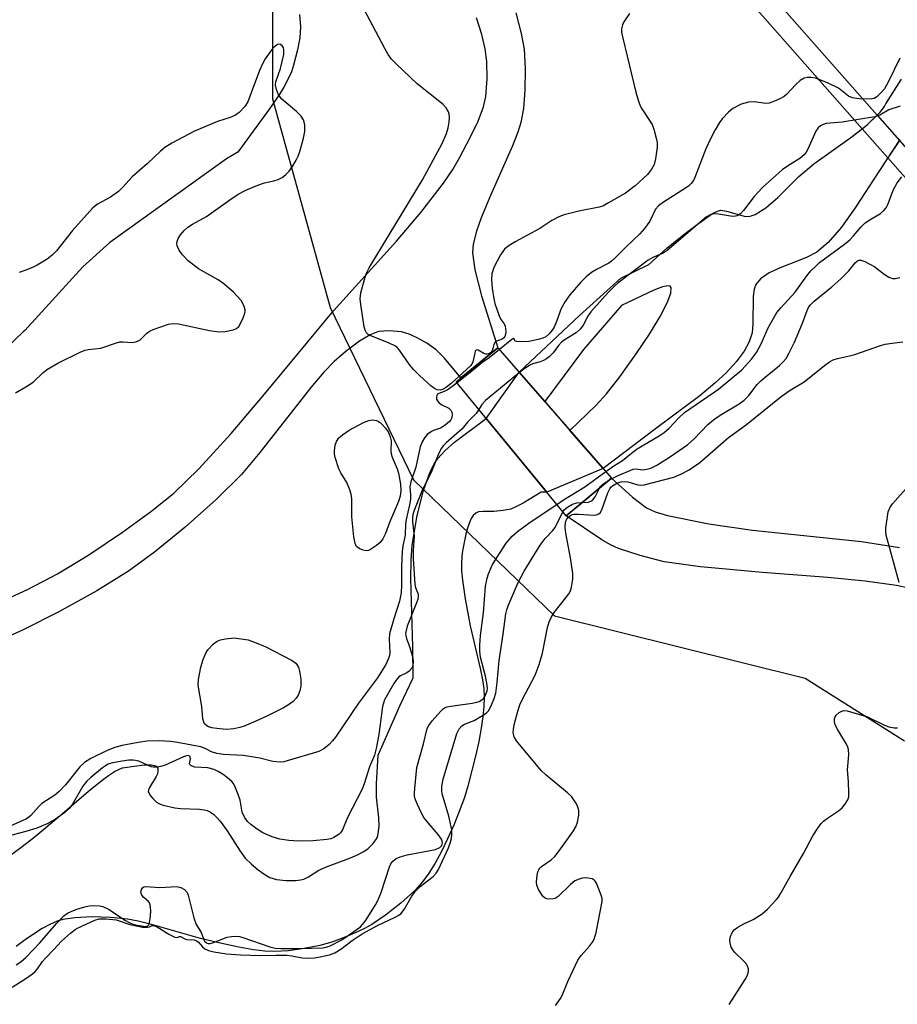
# Model space of a CAD drawing. Units: inches. Extents: x 1249766 to 1255766, y 529454 to 533454.
# Drawn here: x 1252766 to 1252983, y 529634 to 529878 of the extents above; entities that cross this region are included whole.
import ezdxf

# ---------------------------------------------------------------- set-up
doc = ezdxf.new("R2010")
doc.units = ezdxf.units.IN
doc.header["$MEASUREMENT"] = 0
for name, color, linetype in [('BRIDGE-Bridge', 2, 'Continuous'), ('HYDRO-Dam', 251, 'Continuous'), ('HYDRO-Hidden Single Line Stream', 5, 'Continuous'), ('HYDRO-Hidden Water Body', 146, 'Continuous'), ('HYDRO-Single Line Stream', 4, 'Continuous'), ('HYDRO-Stream Poly Centerlines', 142, 'Continuous'), ('HYDRO-Water Body', 4, 'Continuous'), ('NTRL-Trees', 3, 'Continuous'), ('TRANS-Street Sidewalk', 7, 'Continuous'), ('Undefined', 1, 'Continuous')]:
    doc.layers.add(name, color=color, linetype=linetype)

msp = doc.modelspace()

# ---------------------------------------------------------------- linework, layer by layer
at = {"layer": 'BRIDGE-Bridge'}
msp.add_lwpolyline([(1252912.33, 529764.18), (1252901.13, 529754.81), (1252873.79, 529788.03), (1252884.13, 529796.51)], close=True, dxfattribs=at)
at = {"layer": 'HYDRO-Dam'}
msp.add_lwpolyline([(1252980.82, 529843.6), (1252974.47, 529850.79), (1252903.47, 529931.28), (1252907.29, 529934.5), (1252978.17, 529854.17), (1252983.7, 529847.89), (1253026.3, 529799.6), (1253022.56, 529796.29)], close=True, dxfattribs=at)
at = {"layer": 'HYDRO-Hidden Single Line Stream'}
for p, q in [((1252881.29, 529778.92), (1252889.41, 529790.46)), ((1252889.41, 529790.46), (1252910.26, 529766.55)), ((1252896.3, 529760.68), (1252881.29, 529778.92)), ((1252910.26, 529766.55), (1252896.3, 529760.68))]:
    msp.add_line(p, q, dxfattribs=at)
at = {"layer": 'HYDRO-Hidden Water Body'}
msp.add_lwpolyline([(1252895.8, 529783.13), (1252902.02, 529776), (1252910.26, 529766.55), (1252896.3, 529760.68), (1252881.29, 529778.92), (1252889.41, 529790.46)], close=True, dxfattribs=at)
at = {"layer": 'HYDRO-Single Line Stream'}
msp.add_lwpolyline([(1252834.99, 529879.12), (1252835.22, 529876.04), (1252835.1, 529873.32), (1252834.52, 529870.32), (1252833.54, 529866.57), (1252832.98, 529864.91), (1252832.14, 529863), (1252831.13, 529861.08), (1252829.95, 529859.15), (1252827.59, 529855.71), (1252819.73, 529844.99), (1252816.91, 529843.3), (1252787.97, 529822.55), (1252781.29, 529816.51), (1252766.89, 529800.76), (1252766.54, 529800.43), (1252759.89, 529794.18)], dxfattribs=at)
at = {"layer": 'HYDRO-Stream Poly Centerlines'}
for points in [[(1252889.41, 529790.46), (1252904.42, 529804.45), (1252914.63, 529813.73), (1252921.56, 529817.1), (1252926.07, 529821.14), (1252930.28, 529824.59), (1252933.87, 529827.28), (1252937.35, 529829.74), (1252938.62, 529830.36), (1252939.47, 529830.56), (1252940.86, 529830.36), (1252945.58, 529829.01), (1252946.73, 529829.12), (1252947.95, 529829.55), (1252950.56, 529831.16), (1252953.54, 529833.74), (1252958.75, 529838.98), (1252962.48, 529842.09), (1252971.66, 529848.6), (1252974.47, 529850.79), (1252975.67, 529851.73), (1252978.17, 529854.17), (1252978.94, 529854.92), (1252979.97, 529856.27), (1252980.37, 529856.96), (1252984.19, 529863.03)], [(1252983.7, 529847.89), (1252980.82, 529843.6), (1252978.73, 529840.46), (1252972.74, 529831.19), (1252969.36, 529826.41), (1252966.06, 529822.58), (1252963.22, 529820.19), (1252960.65, 529818.87), (1252954.11, 529816.31), (1252951.38, 529815.05), (1252949.23, 529813.61), (1252948.08, 529812.17), (1252947.72, 529811), (1252947.49, 529809.22), (1252947.4, 529802.38), (1252947.21, 529800.18), (1252946.49, 529797.93), (1252945.23, 529795.63), (1252943.23, 529792.97), (1252940.77, 529790.31), (1252937.97, 529787.69), (1252934.19, 529784.54), (1252923.25, 529776.42), (1252910.26, 529766.55)], [(1252902.02, 529776.01), (1252908.52, 529782.28), (1252911.08, 529785.03), (1252914.39, 529789.32), (1252918.43, 529794.97), (1252921.72, 529799.9), (1252924.36, 529804.22), (1252926.16, 529807.63), (1252927.06, 529810.01), (1252927.14, 529811.38), (1252926.88, 529811.74), (1252926.4, 529811.87), (1252924.96, 529811.56), (1252922.82, 529810.73), (1252914.82, 529806.95), (1252905.37, 529796.06), (1252895.8, 529783.13)], [(1252763.68, 529670.96), (1252766.28, 529672.86), (1252769.16, 529675.1), (1252776.2, 529680.95), (1252782.67, 529686.57), (1252786.07, 529689.32), (1252787.68, 529690.48), (1252789.16, 529691.43), (1252790.22, 529691.99), (1252791.16, 529692.34), (1252794.02, 529692.81), (1252796.56, 529693.11), (1252798.34, 529693.14), (1252799.35, 529692.89), (1252799.67, 529692.64), (1252799.84, 529692.3), (1252799.89, 529691.52), (1252799.77, 529690.89), (1252799.47, 529690.22), (1252797.79, 529687.53), (1252797.56, 529686.94), (1252797.51, 529686.43), (1252797.61, 529686.13), (1252798.03, 529685.44), (1252798.64, 529684.73), (1252799.56, 529683.87), (1252800.3, 529683.44), (1252801.22, 529683.1), (1252804.08, 529682.46), (1252805.5, 529682.31), (1252810.19, 529682.13), (1252811.36, 529681.98), (1252812.1, 529681.79), (1252812.93, 529681.4), (1252813.74, 529680.81), (1252814.53, 529680.06), (1252815.31, 529679.17), (1252817.06, 529676.74), (1252820.29, 529671.67), (1252821.55, 529670.01), (1252823.11, 529668.47), (1252824.74, 529667.09), (1252826.41, 529665.89), (1252827.64, 529665.2), (1252829.29, 529664.7), (1252831.68, 529664.41), (1252834.08, 529664.44), (1252835.28, 529664.6), (1252836.03, 529664.8), (1252837.22, 529665.38), (1252839.81, 529666.96), (1252842.11, 529668), (1252847.25, 529669.92), (1252849.22, 529670.73), (1252850.91, 529671.59), (1252852.02, 529672.37), (1252853.17, 529673.54), (1252853.94, 529674.52), (1252854.29, 529675.2), (1252854.52, 529676.01), (1252854.71, 529677.88), (1252854.63, 529679.93), (1252854.08, 529685.1), (1252854.12, 529688.36), (1252854.49, 529695.51), (1252859.95, 529707.86), (1252863.16, 529714.64), (1252863.13, 529722.34), (1252862.58, 529739.22), (1252862.65, 529743.85), (1252862.95, 529747.59), (1252864.2, 529754.93), (1252865.71, 529761.09), (1252867.37, 529765.72), (1252868.28, 529767.53), (1252869.26, 529769.02), (1252870.98, 529770.91), (1252873.45, 529773.11), (1252881.29, 529778.92)], [(1252896.3, 529760.68), (1252894.9, 529760.73), (1252890.42, 529757.93), (1252888.66, 529757.03), (1252887.34, 529756.52), (1252885.47, 529756.13), (1252883.14, 529755.87), (1252880.5, 529755.91), (1252879.34, 529755.79), (1252878.67, 529755.47), (1252878.08, 529754.91), (1252877.57, 529754.14), (1252877.12, 529753.21), (1252876.61, 529751.81), (1252876.2, 529750.29), (1252875.4, 529746.12), (1252875.22, 529744.78), (1252875.14, 529743.03), (1252875.19, 529741.16), (1252875.37, 529738.88), (1252876.02, 529734.25), (1252877.32, 529727.59), (1252879.89, 529716.68), (1252880.37, 529714.19), (1252880.67, 529712), (1252880.77, 529709.9), (1252880.68, 529707.58), (1252880.45, 529705.1), (1252880.03, 529702.17), (1252879.43, 529698.85), (1252878.73, 529695.58), (1252876.75, 529687.84), (1252875.87, 529685.01), (1252874.61, 529681.52), (1252873.24, 529678.16), (1252871.72, 529674.77), (1252870.1, 529671.49), (1252868.59, 529668.74), (1252867.09, 529666.29), (1252865.77, 529664.45), (1252864.66, 529663.14), (1252863.31, 529661.73), (1252860.1, 529658.81), (1252856.33, 529655.81), (1252852.95, 529653.5), (1252851.14, 529652.52), (1252848.62, 529651.36), (1252845.65, 529650.14), (1252843.03, 529649.18), (1252840.02, 529648.35), (1252836.15, 529647.58), (1252832.24, 529647.04), (1252828.88, 529646.81), (1252826.43, 529646.92), (1252823.59, 529647.28), (1252819.96, 529647.92), (1252814.96, 529648.96), (1252810.49, 529650.09), (1252798.27, 529653.53), (1252794.99, 529654.33), (1252792.36, 529654.83), (1252788.12, 529655.27), (1252783.49, 529655.41), (1252779.32, 529655.22), (1252776.37, 529654.78), (1252774.94, 529654.35), (1252773.13, 529653.57), (1252771.23, 529652.55), (1252769.28, 529651.34), (1252767, 529649.76), (1252764.77, 529648.09)]]:
    msp.add_lwpolyline(points, dxfattribs=at)
at = {"layer": 'HYDRO-Water Body'}
for points in [[(1252983.84, 529848.1, 0), (1252978.73, 529840.46, 0), (1252972.74, 529831.19, 0), (1252969.36, 529826.41, 0), (1252966.06, 529822.58, 0), (1252963.22, 529820.19, 0), (1252960.65, 529818.87, 0), (1252954.11, 529816.31, 0), (1252951.38, 529815.05, 0), (1252949.23, 529813.61, 0), (1252948.08, 529812.17, 0), (1252947.72, 529811, 0), (1252947.49, 529809.22, 0), (1252947.4, 529802.38, 0), (1252947.21, 529800.18, 0), (1252946.49, 529797.93, 0), (1252945.23, 529795.63, 0), (1252943.23, 529792.97, 0), (1252940.77, 529790.31, 0), (1252937.97, 529787.69, 0), (1252934.19, 529784.54, 0), (1252923.25, 529776.42, 0), (1252910.26, 529766.55, 0), (1252902.02, 529776, 0), (1252908.52, 529782.28, 0), (1252911.08, 529785.03, 0), (1252914.39, 529789.32, 0), (1252918.43, 529794.97, 0), (1252921.72, 529799.9, 0), (1252924.36, 529804.22, 0), (1252926.16, 529807.63, 0), (1252927.06, 529810.01, 0), (1252927.14, 529811.38, 0), (1252926.88, 529811.74, 0), (1252926.4, 529811.87, 0), (1252924.96, 529811.56, 0), (1252922.82, 529810.73, 0), (1252914.82, 529806.95, 0), (1252905.37, 529796.06, 0), (1252895.8, 529783.13, 0), (1252889.41, 529790.46, 0), (1252904.42, 529804.45, 0), (1252914.63, 529813.73, 0), (1252921.56, 529817.1, 0), (1252926.07, 529821.14, 0), (1252930.28, 529824.59, 0), (1252933.87, 529827.28, 0), (1252937.35, 529829.74, 0), (1252938.62, 529830.36, 0), (1252939.47, 529830.56, 0), (1252940.86, 529830.36, 0), (1252945.58, 529829.01, 0), (1252946.73, 529829.12, 0), (1252947.95, 529829.55, 0), (1252950.56, 529831.16, 0), (1252953.54, 529833.74, 0), (1252958.75, 529838.98, 0), (1252962.48, 529842.09, 0), (1252971.66, 529848.6, 0), (1252975.67, 529851.73, 0), (1252978.94, 529854.92, 0), (1252979.97, 529856.27, 0), (1252980.37, 529856.96, 0), (1252984.19, 529863.03, 0)], [(1252763.68, 529670.96, 0), (1252766.28, 529672.86, 0), (1252769.16, 529675.1, 0), (1252776.2, 529680.95, 0), (1252782.67, 529686.57, 0), (1252786.07, 529689.32, 0), (1252787.68, 529690.48, 0), (1252789.16, 529691.43, 0), (1252790.22, 529691.99, 0), (1252791.16, 529692.34, 0), (1252794.02, 529692.81, 0), (1252796.56, 529693.11, 0), (1252798.34, 529693.14, 0), (1252799.35, 529692.89, 0), (1252799.67, 529692.64, 0), (1252799.84, 529692.3, 0), (1252799.89, 529691.52, 0), (1252799.77, 529690.89, 0), (1252799.47, 529690.22, 0), (1252797.79, 529687.53, 0), (1252797.56, 529686.94, 0), (1252797.51, 529686.43, 0), (1252797.61, 529686.13, 0), (1252798.03, 529685.44, 0), (1252798.64, 529684.73, 0), (1252799.56, 529683.87, 0), (1252800.3, 529683.44, 0), (1252801.22, 529683.1, 0), (1252804.08, 529682.46, 0), (1252805.5, 529682.31, 0), (1252810.19, 529682.13, 0), (1252811.36, 529681.98, 0), (1252812.1, 529681.79, 0), (1252812.93, 529681.4, 0), (1252813.74, 529680.81, 0), (1252814.53, 529680.06, 0), (1252815.31, 529679.17, 0), (1252817.06, 529676.74, 0), (1252820.29, 529671.67, 0), (1252821.55, 529670.01, 0), (1252823.11, 529668.47, 0), (1252824.74, 529667.09, 0), (1252826.41, 529665.89, 0), (1252827.64, 529665.2, 0), (1252829.29, 529664.7, 0), (1252831.68, 529664.41, 0), (1252834.08, 529664.44, 0), (1252835.28, 529664.6, 0), (1252836.03, 529664.8, 0), (1252837.22, 529665.38, 0), (1252839.81, 529666.96, 0), (1252842.11, 529668, 0), (1252847.25, 529669.92, 0), (1252849.22, 529670.73, 0), (1252850.91, 529671.59, 0), (1252852.02, 529672.37, 0), (1252853.17, 529673.54, 0), (1252853.94, 529674.52, 0), (1252854.29, 529675.2, 0), (1252854.52, 529676.01, 0), (1252854.71, 529677.88, 0), (1252854.63, 529679.93, 0), (1252854.08, 529685.1, 0), (1252854.12, 529688.36, 0), (1252854.49, 529695.51, 0), (1252859.95, 529707.86, 0), (1252863.16, 529714.64, 0), (1252863.13, 529722.34, 0), (1252862.58, 529739.22, 0), (1252862.65, 529743.85, 0), (1252862.95, 529747.59, 0), (1252864.2, 529754.93, 0), (1252865.71, 529761.09, 0), (1252867.37, 529765.72, 0), (1252868.28, 529767.53, 0), (1252869.26, 529769.02, 0), (1252870.98, 529770.91, 0), (1252873.45, 529773.11, 0), (1252881.29, 529778.92, 0), (1252896.3, 529760.68, 0), (1252894.9, 529760.73, 0), (1252890.42, 529757.93, 0), (1252888.66, 529757.03, 0), (1252887.34, 529756.52, 0), (1252885.47, 529756.13, 0), (1252883.14, 529755.87, 0), (1252880.5, 529755.91, 0), (1252879.34, 529755.79, 0), (1252878.67, 529755.47, 0), (1252878.08, 529754.91, 0), (1252877.57, 529754.14, 0), (1252877.12, 529753.21, 0), (1252876.61, 529751.81, 0), (1252876.2, 529750.29, 0), (1252875.4, 529746.12, 0), (1252875.22, 529744.78, 0), (1252875.14, 529743.03, 0), (1252875.19, 529741.16, 0), (1252875.37, 529738.88, 0), (1252876.02, 529734.25, 0), (1252877.32, 529727.59, 0), (1252879.89, 529716.68, 0), (1252880.37, 529714.19, 0), (1252880.67, 529712, 0), (1252880.77, 529709.9, 0), (1252880.68, 529707.58, 0), (1252880.45, 529705.1, 0), (1252880.03, 529702.17, 0), (1252879.43, 529698.85, 0), (1252878.73, 529695.58, 0), (1252876.75, 529687.84, 0), (1252875.87, 529685.01, 0), (1252874.61, 529681.52, 0), (1252873.24, 529678.16, 0), (1252871.72, 529674.77, 0), (1252870.1, 529671.49, 0), (1252868.59, 529668.74, 0), (1252867.09, 529666.29, 0), (1252865.77, 529664.45, 0), (1252864.66, 529663.14, 0), (1252863.31, 529661.73, 0), (1252860.1, 529658.81, 0), (1252856.33, 529655.81, 0), (1252852.95, 529653.5, 0), (1252851.14, 529652.52, 0), (1252848.62, 529651.36, 0), (1252845.65, 529650.14, 0), (1252843.03, 529649.18, 0), (1252840.02, 529648.35, 0), (1252836.15, 529647.58, 0), (1252832.24, 529647.04, 0), (1252828.88, 529646.81, 0), (1252826.43, 529646.92, 0), (1252823.59, 529647.28, 0), (1252819.96, 529647.92, 0), (1252814.96, 529648.96, 0), (1252810.49, 529650.09, 0), (1252798.27, 529653.53, 0), (1252794.99, 529654.33, 0), (1252792.36, 529654.83, 0), (1252788.12, 529655.27, 0), (1252783.49, 529655.41, 0), (1252779.32, 529655.22, 0), (1252776.37, 529654.78, 0), (1252774.94, 529654.35, 0), (1252773.13, 529653.57, 0), (1252771.23, 529652.55, 0), (1252769.28, 529651.34, 0), (1252767, 529649.76, 0), (1252764.77, 529648.09, 0)]]:
    msp.add_polyline3d(points, dxfattribs=at)
at = {"layer": 'NTRL-Trees'}
msp.add_lwpolyline([(1252463.35, 529952.04), (1252525.25, 529964.88), (1252565.39, 529973.2), (1252622, 529984.94), (1252629.11, 529986.15), (1252651.73, 529989.99), (1252665.64, 529992.36), (1252667.31, 529992.64), (1252777.61, 530011.41), (1252789.51, 529995.38), (1252806.33, 529968.2), (1252824.45, 529931.97), (1252828.33, 529894.44), (1252828.33, 529858.2), (1252842.57, 529806.44), (1252863.27, 529763.73), (1252898.22, 529730.08), (1252960.33, 529714.56), (1252984.92, 529699.03)], dxfattribs=at)
at = {"layer": 'TRANS-Street Sidewalk'}
for points in [[(1252888.61, 529879.5, 0), (1252889.98, 529874.4, 0), (1252890.65, 529870.48, 0), (1252890.91, 529865.63, 0), (1252890.85, 529860.33, 0), (1252890.5, 529855.83, 0), (1252889.87, 529852.33, 0), (1252889.12, 529849.89, 0), (1252887.81, 529846.51, 0), (1252882.36, 529834.23, 0), (1252880.06, 529828.66, 0), (1252878.87, 529825.35, 0), (1252878.05, 529822.2, 0), (1252877.84, 529819.99, 0), (1252878.43, 529815.78, 0), (1252880.09, 529809.35, 0), (1252884.13, 529796.51, 0), (1252874.97, 529789, 0), (1252870.94, 529793.93, 0), (1252868.84, 529795.99, 0), (1252866.52, 529797.59, 0), (1252864.2, 529798.94, 0), (1252862.16, 529799.89, 0), (1252860.31, 529800.46, 0), (1252857.23, 529800.71, 0), (1252854.59, 529800.51, 0), (1252852.52, 529799.72, 0), (1252849.86, 529798.13, 0), (1252846.55, 529795.66, 0), (1252843.6, 529793.06, 0), (1252841.05, 529790.42, 0), (1252837.82, 529786.67, 0), (1252825.19, 529770.52, 0), (1252820.58, 529765.11, 0), (1252814.3, 529758.89, 0), (1252806.65, 529752.02, 0), (1252799.09, 529745.81, 0), (1252792.6, 529741.09, 0), (1252784.72, 529736.26, 0), (1252775.35, 529731.03, 0), (1252766.54, 529726.54, 0), (1252759.35, 529723.34, 0)], [(1252758.03, 529732.21, 0), (1252767.58, 529736.53, 0), (1252775.04, 529740.45, 0), (1252782.76, 529745.19, 0), (1252791.11, 529750.78, 0), (1252798.41, 529756.07, 0), (1252803.82, 529760.45, 0), (1252810.08, 529766.51, 0), (1252818.08, 529775.26, 0), (1252826.34, 529784.95, 0), (1252843.44, 529805.65, 0), (1252859.01, 529822.93, 0), (1252865.09, 529830, 0), (1252870.71, 529837.29, 0), (1252872.97, 529840.65, 0), (1252874.69, 529843.58, 0), (1252877.42, 529848.75, 0), (1252879.26, 529852.67, 0), (1252880.58, 529856.18, 0), (1252881.2, 529858.78, 0), (1252881.53, 529863.18, 0), (1252881.47, 529867.46, 0), (1252881.01, 529870.59, 0), (1252880.17, 529874.11, 0), (1252878.9, 529878.23, 0)], [(1252989.06, 529736.23, 0), (1252982.95, 529737.56, 0), (1252975.18, 529738.65, 0), (1252965.93, 529739.56, 0), (1252949.73, 529740.78, 0), (1252934.37, 529742.16, 0), (1252925.36, 529743.45, 0), (1252919.4, 529744.96, 0), (1252914.06, 529746.69, 0), (1252912.08, 529747.62, 0), (1252909.97, 529748.85, 0), (1252901.13, 529754.8, 0), (1252912.33, 529764.18, 0), (1252917.52, 529759.42, 0), (1252921, 529756.85, 0), (1252923.18, 529755.86, 0), (1252926.21, 529754.94, 0), (1252936.42, 529752.88, 0), (1252947.25, 529751.3, 0), (1252974.31, 529748.45, 0), (1252983.75, 529747, 0)]]:
    msp.add_polyline3d(points, dxfattribs=at)
at = {"layer": 'Undefined'}
for points, elevation in [([(1252916.82, 529879.31), (1252915.41, 529877.28), (1252915.02, 529876.57), (1252914.79, 529875.53), (1252914.83, 529874.69), (1252915.13, 529873.24), (1252918.39, 529859.85), (1252919.02, 529857.59), (1252919.44, 529856.47), (1252919.82, 529855.75), (1252922.39, 529851.79), (1252922.8, 529850.71), (1252923.43, 529848.46), (1252923.66, 529847.33), (1252923.67, 529846.19), (1252923.27, 529843.33), (1252922.92, 529841.95), (1252922.27, 529840.75), (1252921.28, 529839.44), (1252918.19, 529836.62), (1252915.8, 529834.85), (1252911.63, 529832.39), (1252910.33, 529831.71), (1252909.26, 529831.33), (1252904.26, 529830.33), (1252900.63, 529829.42), (1252899.27, 529828.97), (1252897.52, 529828.01), (1252894.61, 529826.03), (1252888.47, 529822.78), (1252886.71, 529821.68), (1252885.81, 529820.95), (1252884.82, 529819.53), (1252883.18, 529816.41), (1252882.7, 529814.8), (1252882.59, 529813.44), (1252882.79, 529811.24), (1252883.15, 529808.61), (1252883.41, 529807.47), (1252884.6, 529804.18), (1252885.01, 529803.43), (1252885.73, 529802.44), (1252886, 529801.82), (1252886.13, 529800.48), (1252886.06, 529799.75), (1252885.92, 529799.32), (1252885.64, 529798.94), (1252885.26, 529798.65), (1252883.87, 529798.13), (1252883.46, 529797.87), (1252883.16, 529797.31), (1252882.95, 529796.3), (1252882.72, 529795.69), (1252882.35, 529795.25), (1252881.89, 529794.95), (1252881.55, 529794.86), (1252881.21, 529794.89), (1252880.72, 529795.09), (1252879.31, 529795.88), (1252879.11, 529795.94), (1252878.81, 529795.91), (1252878.58, 529795.62), (1252878.42, 529795.18), (1252877.96, 529792.97), (1252877.75, 529792.46), (1252877.42, 529792), (1252872.62, 529787.66), (1252871.41, 529786.7), (1252870.67, 529786.23), (1252869.83, 529785.97), (1252869.16, 529786.03), (1252868.47, 529786.35), (1252867.59, 529787.05), (1252864.75, 529789.64), (1252863.27, 529791.11), (1252862.21, 529792.44), (1252859.76, 529795.89), (1252859.22, 529796.52), (1252858.8, 529796.86), (1252857.06, 529797.71), (1252852.71, 529799.42), (1252851.99, 529799.81), (1252851.6, 529800.16), (1252851.26, 529800.86), (1252851.06, 529801.68), (1252850.17, 529807.18), (1252850.04, 529808.62), (1252850.24, 529810.11), (1252851.11, 529813.43), (1252851.56, 529814.78), (1252852.27, 529816.28), (1252865.52, 529838.14), (1252870.35, 529847.15), (1252871.43, 529849.62), (1252871.88, 529851.03), (1252872.09, 529852.45), (1252872.17, 529853.59), (1252872.1, 529854.42), (1252871.92, 529854.95), (1252871.38, 529855.93), (1252870.62, 529856.8), (1252864.14, 529861.93), (1252859.01, 529866.78), (1252857.8, 529868.06), (1252857.01, 529869.2), (1252856.16, 529870.66), (1252850.3, 529881.78)], 366), ([(1252767.12, 529786.81), (1252768.94, 529787.94), (1252771.49, 529790.37), (1252772.57, 529791.2), (1252775.12, 529792.65), (1252780.83, 529795.48), (1252781.84, 529795.87), (1252782.62, 529796.07), (1252785.78, 529796.38), (1252789.61, 529797.73), (1252790.43, 529797.94), (1252791.25, 529797.98), (1252793.42, 529797.8), (1252794.45, 529797.96), (1252795.38, 529798.4), (1252797.16, 529800.11), (1252798.01, 529800.72), (1252798.74, 529801.04), (1252802.51, 529802.32), (1252803.61, 529802.51), (1252805.03, 529802.43), (1252812.65, 529800.78), (1252815.1, 529800.42), (1252816.55, 529800.52), (1252818.56, 529800.92), (1252819.34, 529801.23), (1252819.92, 529801.76), (1252820.85, 529803.52), (1252821.29, 529804.6), (1252821.5, 529805.4), (1252821.5, 529805.93), (1252821.29, 529806.72), (1252820.95, 529807.49), (1252820.51, 529808.21), (1252818.6, 529810.3), (1252816.27, 529812.36), (1252814.8, 529813.3), (1252809.93, 529816.08), (1252807.4, 529818.05), (1252806.02, 529819.53), (1252805.17, 529820.7), (1252804.69, 529821.73), (1252804.62, 529822.26), (1252804.67, 529822.79), (1252804.92, 529823.57), (1252805.49, 529824.48), (1252806.44, 529825.59), (1252807.3, 529826.37), (1252808.48, 529827.13), (1252811.93, 529829.04), (1252818.32, 529833.6), (1252819.94, 529834.64), (1252821.67, 529835.58), (1252824.67, 529836.81), (1252826.33, 529837.36), (1252828.64, 529837.83), (1252829.67, 529838.21), (1252830.66, 529838.73), (1252831.59, 529839.44), (1252832.43, 529840.27), (1252833.26, 529841.45), (1252834.13, 529842.96), (1252834.63, 529843.97), (1252835.07, 529845.17), (1252836.02, 529848.48), (1252836.32, 529850.13), (1252836.34, 529851.74), (1252835.98, 529852.96), (1252835.44, 529853.86), (1252834.23, 529855.05), (1252830.59, 529858.15), (1252829.8, 529859.22), (1252829.3, 529860.52), (1252829.06, 529861.59), (1252829.09, 529862.38), (1252830.26, 529865.72), (1252831.11, 529869.2), (1252831.13, 529870.33), (1252831, 529870.84), (1252830.78, 529871.25), (1252830.3, 529871.64), (1252829.93, 529871.73), (1252829.52, 529871.62), (1252829.11, 529871.35), (1252828.51, 529870.81), (1252827.96, 529870.17), (1252826.5, 529868.09), (1252825.79, 529866.88), (1252825.08, 529865.25), (1252823.02, 529859.64), (1252822.16, 529857.48), (1252821.41, 529856.27), (1252820.08, 529854.81), (1252819.13, 529854.16), (1252817.81, 529853.53), (1252814.7, 529852.56), (1252808.94, 529850.17), (1252803.31, 529847.2), (1252801.63, 529846.13), (1252800.51, 529845.21), (1252797.3, 529842.15), (1252793.52, 529838.87), (1252791.17, 529836.28), (1252790.1, 529835.26), (1252788.14, 529833.84), (1252784.9, 529832.05), (1252783.8, 529831.17), (1252778.75, 529825.58), (1252774.79, 529820.55), (1252773.71, 529819.41), (1252772.42, 529818.44), (1252769.98, 529816.97), (1252768.97, 529816.46), (1252767.12, 529815.76)], 364), ([(1252983.78, 529868.25), (1252981.01, 529862.48), (1252979.98, 529860.67), (1252979.08, 529859.64), (1252978.09, 529858.68), (1252977.41, 529858.28), (1252976.31, 529858.11), (1252973.67, 529858.18), (1252972.06, 529858.44), (1252971.08, 529858.89), (1252968.61, 529860.81), (1252966.04, 529862.07), (1252964.2, 529862.85), (1252962.88, 529863.29), (1252961.84, 529863.48), (1252960.82, 529863.51), (1252960.05, 529863.32), (1252959.09, 529862.7), (1252958, 529861.71), (1252955.76, 529859.33), (1252955.1, 529858.77), (1252954.1, 529858.19), (1252952.77, 529857.59), (1252951.41, 529857.11), (1252950.59, 529857), (1252947.66, 529857.42), (1252946.33, 529857.34), (1252944.48, 529856.84), (1252942.44, 529855.79), (1252941.34, 529854.9), (1252939.77, 529853.27), (1252939.09, 529852.32), (1252938.05, 529850.52), (1252936.95, 529848.43), (1252935.71, 529845.8), (1252933.02, 529838.66), (1252932.62, 529837.91), (1252932.12, 529837.22), (1252931.54, 529836.64), (1252930.7, 529836.01), (1252925.2, 529832.57), (1252924, 529831.71), (1252923.27, 529830.85), (1252921.81, 529827.83), (1252920.49, 529826.01), (1252919.36, 529824.77), (1252915.85, 529821.4), (1252913.17, 529818.69), (1252912.36, 529817.96), (1252911.64, 529817.44), (1252908.62, 529815.88), (1252907.41, 529815.11), (1252906.06, 529814.06), (1252904.7, 529812.74), (1252902.04, 529809.6), (1252900.81, 529807.96), (1252899.89, 529806.19), (1252898.68, 529802.99), (1252898.09, 529801.63), (1252897.65, 529800.86), (1252896.9, 529799.94), (1252896.03, 529799.21), (1252895.29, 529798.84), (1252894.17, 529798.51), (1252891.86, 529798.06), (1252890.01, 529797.93), (1252888.79, 529798), (1252888.34, 529798.18), (1252888.21, 529798.69), (1252888, 529798.75), (1252887.61, 529798.53), (1252884.56, 529796.02)], 364), ([(1252983.89, 529856.38), (1252981.11, 529855.5), (1252978.84, 529854.15), (1252977.59, 529853.7), (1252969.52, 529852.38), (1252965.53, 529852.07), (1252964.77, 529851.87), (1252964.11, 529851.54), (1252963.55, 529851.03), (1252962.96, 529850.16), (1252961.02, 529845.72), (1252960.6, 529844.98), (1252960.09, 529844.31), (1252959, 529843.38), (1252955.98, 529841.51), (1252954.65, 529840.56), (1252949.88, 529836.32), (1252947.66, 529834), (1252945.02, 529830.49), (1252944.27, 529829.65), (1252943.45, 529829.16), (1252942.68, 529829.05), (1252941.82, 529829.12), (1252938.89, 529829.59), (1252937.73, 529829.66), (1252936.76, 529829.44), (1252935.92, 529828.94), (1252926.13, 529820.59), (1252925.17, 529819.97), (1252922.62, 529818.87), (1252921.42, 529818.19), (1252913.96, 529812.58), (1252913.14, 529811.88), (1252911.54, 529810.22), (1252907.23, 529805.41), (1252906.46, 529804.28), (1252905.32, 529802.1), (1252904.63, 529801.18), (1252903.54, 529800.21), (1252900.85, 529798.55), (1252899.93, 529797.85), (1252899.19, 529797.04), (1252897.86, 529795.23), (1252896.86, 529794.26), (1252896.19, 529793.76), (1252895.44, 529793.35), (1252894.63, 529793.04), (1252893.09, 529792.61), (1252892.41, 529792.31), (1252890.97, 529791.41), (1252889.52, 529790.33)], 362), ([(1252910.93, 529765.79), (1252912.9, 529767.19), (1252915.02, 529768.56), (1252916.85, 529770.07), (1252918.72, 529771.43), (1252920.33, 529772.44), (1252924.17, 529774.66), (1252925.36, 529775.45), (1252926.63, 529776.53), (1252929.08, 529779.17), (1252930.43, 529780.41), (1252938.85, 529786.25), (1252944.62, 529791.05), (1252947.02, 529793.66), (1252948.25, 529795.29), (1252949.41, 529797.48), (1252951.13, 529801.46), (1252953.35, 529805.27), (1252954.28, 529806.42), (1252957.82, 529810.28), (1252960.76, 529814.32), (1252961.78, 529815.54), (1252962.87, 529816.67), (1252963.92, 529817.61), (1252970.08, 529822.2), (1252971.42, 529823.28), (1252972.36, 529824.24), (1252974.13, 529826.4), (1252975.13, 529827.37), (1252976.2, 529828.13), (1252979.03, 529829.76), (1252979.87, 529830.51), (1252980.39, 529831.2), (1252980.82, 529831.96), (1252982.27, 529835.72), (1252983.14, 529837.38), (1252984.3, 529838.89)], 362), ([(1252911.67, 529763.63), (1252913.78, 529764.75), (1252917.68, 529766.39), (1252918.36, 529766.47), (1252920.07, 529766.27), (1252921.13, 529766.36), (1252922.11, 529766.64), (1252923.53, 529767.37), (1252926.93, 529769.51), (1252931.28, 529772.51), (1252932.86, 529773.95), (1252936.21, 529777.46), (1252937.99, 529778.92), (1252939.65, 529780.07), (1252944, 529782.61), (1252945.24, 529783.51), (1252946.38, 529784.67), (1252948.45, 529787.36), (1252949.32, 529788.31), (1252950.39, 529789.23), (1252954, 529792.07), (1252954.91, 529792.98), (1252955.59, 529793.82), (1252956.3, 529795.05), (1252957.66, 529797.88), (1252959.71, 529802.59), (1252960.81, 529805.69), (1252961.2, 529806.47), (1252961.6, 529807.05), (1252962.58, 529808.01), (1252966.94, 529811.59), (1252969.17, 529813.55), (1252971.16, 529815.55), (1252972.73, 529817.52), (1252973.28, 529818.02), (1252973.67, 529818.2), (1252974.12, 529818.23), (1252975.12, 529817.91), (1252977.62, 529816.51), (1252979.94, 529814.76), (1252981.07, 529814.02), (1252982.02, 529813.64), (1252982.77, 529813.63), (1252983.77, 529813.87)], 364), ([(1252767.12, 529815.76), (1252765.53, 529815.13)], 364), ([(1252898.43, 529633.48), (1252899.71, 529635.2), (1252900.12, 529635.92), (1252901.5, 529639.37), (1252903.99, 529644.71), (1252904.82, 529645.87), (1252906.92, 529648.18), (1252907.59, 529649.13), (1252908.01, 529649.89), (1252908.52, 529651.56), (1252910.01, 529659.23), (1252909.99, 529659.95), (1252909.78, 529660.77), (1252908.58, 529663.76), (1252908.3, 529664.23), (1252907.95, 529664.61), (1252907.51, 529664.84), (1252907.01, 529664.97), (1252905.91, 529665.08), (1252905.09, 529665), (1252904.29, 529664.78), (1252903.28, 529664.34), (1252902.16, 529663.48), (1252899.08, 529660.45), (1252898.39, 529660.01), (1252897.88, 529659.87), (1252896.82, 529659.81), (1252896.31, 529659.88), (1252895.85, 529660.05), (1252895.46, 529660.37), (1252895.12, 529660.78), (1252894.26, 529662.22), (1252893.83, 529663.24), (1252893.71, 529664.05), (1252893.88, 529665.73), (1252894.08, 529666.55), (1252894.29, 529667.04), (1252894.61, 529667.49), (1252895.02, 529667.88), (1252897.39, 529669.6), (1252898.26, 529670.37), (1252899.35, 529671.75), (1252902.95, 529676.76), (1252903.53, 529677.77), (1252903.89, 529678.9), (1252904.22, 529680.65), (1252904.25, 529681.8), (1252904, 529682.61), (1252903.62, 529683.4), (1252902.53, 529685.14), (1252901.46, 529686.16), (1252896.16, 529690.53), (1252894.86, 529691.74), (1252888.78, 529699.09), (1252888.21, 529700.03), (1252887.96, 529701.06), (1252888.01, 529701.88), (1252888.24, 529702.99), (1252889.13, 529706.39), (1252889.63, 529707.97), (1252890.2, 529709.22), (1252893.43, 529715.36), (1252894.44, 529717.94), (1252895.22, 529720.78), (1252896.46, 529727.12), (1252896.87, 529728.59), (1252897.35, 529729.62), (1252898.09, 529730.85), (1252900.93, 529734.39), (1252901.75, 529735.52), (1252902.14, 529736.27), (1252902.4, 529737.11), (1252902.78, 529739.14), (1252902.74, 529740.56), (1252902.16, 529744.45), (1252901.02, 529750.52), (1252900.83, 529752), (1252900.94, 529753.28), (1252901.34, 529754.24), (1252901.99, 529754.85), (1252902.45, 529755.08), (1252902.96, 529755.21), (1252904.14, 529755.24), (1252908.04, 529755.02), (1252908.59, 529755.08), (1252909.22, 529755.32), (1252909.54, 529755.6), (1252909.97, 529756.3), (1252911.4, 529760.51), (1252911.89, 529761.55), (1252912.2, 529761.96), (1252912.59, 529762.3), (1252913.82, 529763), (1252914.77, 529763.29), (1252915.56, 529763.36), (1252916.39, 529763.22), (1252918.87, 529762.51), (1252919.56, 529762.44), (1252920.41, 529762.52), (1252927.78, 529764.4), (1252929.55, 529765.13), (1252931.59, 529766.24), (1252934.26, 529768.02), (1252941.31, 529774.24), (1252945.77, 529777.45), (1252954.35, 529784.37), (1252956.62, 529785.97), (1252960.05, 529788.04), (1252965.15, 529792.11), (1252966.34, 529792.97), (1252967.29, 529793.5), (1252968.32, 529793.85), (1252971.3, 529794.46), (1252972.66, 529794.83), (1252979.01, 529797.08), (1252980.17, 529797.35), (1252981.92, 529797.63), (1252984.57, 529797.92)], 366), ([(1252884.56, 529796.02), (1252882.04, 529793.98), (1252880.19, 529792.77), (1252878.66, 529791.45), (1252874.02, 529787.75)], 364), ([(1252889.52, 529790.33), (1252881.07, 529783.38), (1252880.17, 529782.46), (1252879.43, 529781.19)], 362), ([(1252764.58, 529785.34), (1252767.12, 529786.81)], 364), ([(1252874.02, 529787.75), (1252871.59, 529785.98), (1252870.87, 529785.62), (1252869.55, 529785.15), (1252869.24, 529784.96), (1252869.02, 529784.66), (1252868.93, 529784.22), (1252868.98, 529783.74), (1252869.18, 529783.3), (1252869.5, 529782.91), (1252870.12, 529782.42), (1252871.98, 529781.51), (1252872.5, 529781.04), (1252872.75, 529780.53), (1252872.84, 529780.07), (1252872.74, 529779.14), (1252872.48, 529778.59), (1252872.18, 529778.2), (1252871.11, 529777.28), (1252869.95, 529776.59), (1252868.19, 529776), (1252867.72, 529775.77), (1252866.67, 529774.97), (1252865.97, 529774.17), (1252865.44, 529773.21), (1252864.93, 529771.93), (1252863.86, 529766.9), (1252862.58, 529763.28), (1252862.38, 529762.01), (1252862.54, 529760.12), (1252862.49, 529758.99), (1252862.25, 529757.59), (1252861.41, 529753.93), (1252861.29, 529752.88), (1252861.15, 529750), (1252860.65, 529747.37), (1252860.48, 529746.01), (1252860.24, 529742.16), (1252860.32, 529737.61), (1252860.19, 529735.77), (1252859.77, 529733.66), (1252858.34, 529729.28), (1252857.32, 529725.61), (1252857.21, 529724.22), (1252857.4, 529720.98), (1252857.29, 529720.22), (1252857.06, 529719.44), (1252856.38, 529717.94), (1252854.31, 529714.7), (1252849.64, 529708.38), (1252843.93, 529699.96), (1252843.2, 529699.04), (1252842.39, 529698.18), (1252841.06, 529697.05), (1252839.81, 529696.45), (1252831.95, 529694.06), (1252831.14, 529693.85), (1252830.32, 529693.76), (1252828.4, 529693.96), (1252825.18, 529694.78), (1252822.65, 529695.2), (1252820.91, 529695.39), (1252816.15, 529695.69), (1252814.47, 529695.89), (1252813.19, 529696.29), (1252811.65, 529697.13), (1252810.55, 529697.53), (1252804.78, 529698.62), (1252803.03, 529698.87), (1252800.21, 529699.07), (1252797.27, 529698.97), (1252794.97, 529698.65), (1252791, 529697.89), (1252789.2, 529697.38), (1252787.33, 529696.65), (1252783.29, 529694.67), (1252781.69, 529693.69), (1252780.53, 529692.61), (1252776.97, 529688.13), (1252775.44, 529686.5), (1252774.32, 529685.6), (1252771.16, 529683.52), (1252770.38, 529682.78), (1252768.44, 529680.51), (1252767.83, 529680.05), (1252767.12, 529679.66)], 364), ([(1252879.43, 529781.19), (1252878.79, 529780.22), (1252876.62, 529778.05), (1252875.31, 529776.38), (1252871.38, 529772.94), (1252870.6, 529772.14), (1252870.19, 529771.56), (1252869.56, 529770.34), (1252867.8, 529765.95), (1252865.34, 529760.97), (1252863.47, 529756.41), (1252863.13, 529755.12), (1252863.02, 529754.26), (1252863.03, 529753.4), (1252863.38, 529749.71), (1252863.14, 529746.23), (1252863.19, 529744.16), (1252863.55, 529737.93), (1252863.74, 529737.1), (1252864.4, 529735.4), (1252864.45, 529734.9), (1252864.3, 529734.09), (1252864.02, 529733.26), (1252861.7, 529727.49), (1252861.4, 529726.4), (1252861.31, 529725.64), (1252861.34, 529725.14), (1252861.51, 529724.41), (1252862.35, 529722.2), (1252863.06, 529719.66), (1252863.2, 529718.53), (1252863.11, 529717.76), (1252862.84, 529717.06), (1252862.22, 529716.31), (1252861.57, 529715.9), (1252860.06, 529715.2), (1252859.65, 529714.92), (1252859.17, 529714.46), (1252858.37, 529713.29), (1252856.08, 529709.2), (1252855.79, 529708.4), (1252855.6, 529707.54), (1252854.66, 529700.59), (1252853.99, 529697.17), (1252853.55, 529695.49), (1252852.34, 529692.64), (1252851.03, 529688.4), (1252850.45, 529686.88), (1252846.91, 529680.08), (1252845.62, 529676.98), (1252845.19, 529676.28), (1252844.83, 529675.92), (1252843.51, 529675.07), (1252842.78, 529674.8), (1252841.77, 529674.56), (1252838.39, 529674.24), (1252834.65, 529674.16), (1252832.35, 529674.33), (1252830.09, 529674.68), (1252828.22, 529675.26), (1252825.91, 529676.26), (1252824.48, 529677.14), (1252822.9, 529678.28), (1252822.14, 529679.07), (1252821.35, 529680.17), (1252820.81, 529681.39), (1252820.26, 529684.36), (1252819.83, 529685.72), (1252818.97, 529687.83), (1252818.54, 529688.56), (1252818.19, 529688.97), (1252817.16, 529689.9), (1252816.04, 529690.75), (1252814.83, 529691.48), (1252813.81, 529691.97), (1252812.31, 529692.33), (1252809.07, 529692.57), (1252808.39, 529692.74), (1252808.02, 529692.92), (1252807.79, 529693.18), (1252807.75, 529693.35), (1252807.94, 529694.62), (1252807.92, 529694.97), (1252807.8, 529695.23), (1252807.41, 529695.39), (1252806.98, 529695.33), (1252806.26, 529695.08), (1252801.7, 529693.04), (1252800.66, 529692.72), (1252799.61, 529692.52), (1252798.77, 529692.52), (1252798.25, 529692.63), (1252795.16, 529693.98), (1252794.33, 529694.22), (1252793.8, 529694.28), (1252792.73, 529694.25), (1252791.02, 529694.03), (1252788.67, 529693.59), (1252787.6, 529693.24), (1252786.87, 529692.84), (1252786.17, 529692.35), (1252783.27, 529689.97), (1252782.22, 529689), (1252781.31, 529687.79), (1252778.73, 529683.33), (1252777.88, 529682.27), (1252776.83, 529681.33), (1252774.55, 529679.63), (1252772.48, 529678.5), (1252769.92, 529677.4), (1252767.12, 529676.6)], 362), ([(1252898.8, 529757.64), (1252900.45, 529758.82), (1252905.72, 529761.98), (1252910.93, 529765.79)], 362), ([(1252983.63, 529738.32), (1252980.43, 529750.05), (1252980.33, 529750.92), (1252980.37, 529751.78), (1252980.91, 529755.8), (1252981.29, 529756.85), (1252981.97, 529757.77), (1252988.05, 529764.6)], 368), ([(1252909.33, 529761.67), (1252909.63, 529762.13), (1252910.11, 529762.61), (1252911.67, 529763.63)], 364), ([(1252905.09, 529758.12), (1252906.58, 529758.24), (1252907.18, 529758.45), (1252907.69, 529758.79), (1252908.31, 529759.52), (1252909.33, 529761.67)], 364), ([(1252767.12, 529645.39), (1252770.66, 529648.96), (1252774.76, 529653.75), (1252776.6, 529655.68), (1252777.46, 529656.3), (1252778.36, 529656.79), (1252779.83, 529657.32), (1252781.8, 529657.91), (1252782.88, 529658.14), (1252783.97, 529658.24), (1252785.38, 529658.17), (1252786.21, 529658), (1252787.79, 529657.27), (1252791.66, 529654.63), (1252792.97, 529653.93), (1252793.79, 529653.61), (1252794.72, 529653.37), (1252796.89, 529653.05), (1252797.43, 529653.16), (1252797.68, 529653.48), (1252797.84, 529653.93), (1252798.09, 529655.59), (1252798.14, 529657.03), (1252797.98, 529658.38), (1252797.82, 529658.86), (1252797.56, 529659.24), (1252796.44, 529660.23), (1252795.93, 529660.81), (1252795.68, 529661.46), (1252795.83, 529662.19), (1252796.08, 529662.59), (1252796.45, 529662.83), (1252796.89, 529662.92), (1252800.39, 529662.74), (1252804.57, 529662.92), (1252805.61, 529662.74), (1252806.46, 529662.22), (1252807.12, 529661.46), (1252807.44, 529660.76), (1252808.8, 529655.17), (1252809.35, 529653.53), (1252810.51, 529651.72), (1252811.48, 529649.42), (1252811.95, 529648.98), (1252812.39, 529648.85), (1252812.89, 529648.86), (1252813.71, 529649.08), (1252817.03, 529650.35), (1252818.14, 529650.58), (1252819.25, 529650.65), (1252820.1, 529650.54), (1252820.96, 529650.31), (1252827.61, 529647.98), (1252828.95, 529647.66), (1252830.28, 529647.57), (1252835.16, 529647.54), (1252840.8, 529647.77), (1252841.63, 529647.92), (1252842.62, 529648.26), (1252845.47, 529649.75), (1252846.81, 529650.6), (1252850.08, 529652.96), (1252850.65, 529653.54), (1252851.49, 529654.7), (1252853.8, 529658.38), (1252854.5, 529659.64), (1252855.23, 529661.49), (1252857.32, 529667.8), (1252857.67, 529668.57), (1252858.16, 529669.19), (1252858.99, 529669.85), (1252859.96, 529670.34), (1252861.68, 529670.77), (1252868.74, 529672.16), (1252869.78, 529672.59), (1252870.29, 529673.15), (1252870.46, 529673.79), (1252870.4, 529674.22), (1252870.21, 529674.68), (1252869.37, 529675.83), (1252866.85, 529678.7), (1252865.79, 529680.08), (1252865.22, 529681.13), (1252864.22, 529683.31), (1252863.77, 529684.41), (1252863.54, 529685.25), (1252863.49, 529686.1), (1252863.55, 529687.24), (1252864.08, 529692.41), (1252865.75, 529698.32), (1252866.68, 529702.09), (1252867.03, 529702.87), (1252867.9, 529704.01), (1252870.02, 529706.4), (1252870.64, 529706.98), (1252871.1, 529707.29), (1252871.62, 529707.5), (1252872.47, 529707.69), (1252877.8, 529708.42), (1252878.97, 529708.65), (1252879.5, 529708.83), (1252880.21, 529709.23), (1252880.6, 529709.59), (1252881.05, 529710.24), (1252881.51, 529711.47), (1252881.57, 529711.96), (1252881.54, 529712.82), (1252881.13, 529715.12), (1252879.83, 529719.83), (1252879.68, 529721.29), (1252879.66, 529722.75), (1252879.84, 529725.2), (1252880.57, 529730.76), (1252881.14, 529737.4), (1252881.52, 529739.37), (1252881.86, 529740.47), (1252882.79, 529742.6), (1252883.84, 529744.36), (1252886.22, 529748.07), (1252887.7, 529749.82), (1252889, 529750.96), (1252892.15, 529753.26), (1252898.8, 529757.64)], 362), ([(1252900.28, 529755.84), (1252900.63, 529756.31), (1252901.07, 529756.74), (1252901.69, 529757.18), (1252902.66, 529757.71), (1252903.78, 529758.05), (1252905.09, 529758.12)], 364), ([(1252767.12, 529640.15), (1252768.85, 529641.32), (1252769.5, 529641.88), (1252770.03, 529642.53), (1252771.3, 529644.34), (1252772.03, 529645.2), (1252774.05, 529647.28), (1252775.98, 529649.44), (1252778.2, 529651.37), (1252779.38, 529652.25), (1252780.14, 529652.69), (1252784.26, 529654.57), (1252785.35, 529654.91), (1252787.03, 529654.96), (1252789.55, 529654.68), (1252790.29, 529654.48), (1252792.95, 529653.5), (1252796.1, 529652.89), (1252797.36, 529652.85), (1252797.8, 529652.94), (1252798.51, 529653.26), (1252799.08, 529653.24), (1252799.71, 529652.93), (1252802.61, 529651.15), (1252804.08, 529650.42), (1252804.69, 529650.32), (1252805.29, 529650.56), (1252805.5, 529650.55), (1252806.59, 529649.98), (1252807.04, 529649.83), (1252808.9, 529649.69), (1252809.5, 529649.52), (1252809.86, 529649.26), (1252810.93, 529648.01), (1252811.53, 529647.49), (1252812.47, 529647.07), (1252813.79, 529646.73), (1252816.86, 529646.27), (1252820.4, 529646.01), (1252825.34, 529645.83), (1252829.13, 529645.96), (1252831.82, 529645.91), (1252833.1, 529645.76), (1252835.66, 529645.23), (1252836.97, 529645.15), (1252838.7, 529645.28), (1252840.14, 529645.51), (1252842.41, 529646.02), (1252843.78, 529646.51), (1252845.22, 529647.4), (1252848.01, 529649.6), (1252850.54, 529651.18), (1252854.32, 529653.26), (1252858.73, 529655.31), (1252859.45, 529655.72), (1252860.11, 529656.2), (1252860.98, 529657.28), (1252862.86, 529660.59), (1252863.68, 529661.75), (1252864.94, 529662.97), (1252868.13, 529665.45), (1252868.9, 529666.24), (1252869.47, 529667.2), (1252871.93, 529672.57), (1252872.46, 529673.97), (1252872.69, 529674.82), (1252872.79, 529675.89), (1252872.73, 529676.98), (1252872.04, 529680.38), (1252870.36, 529685.91), (1252870.25, 529686.74), (1252870.26, 529687.83), (1252870.62, 529689.54), (1252874.02, 529700.91), (1252874.55, 529702.03), (1252875.25, 529702.78), (1252875.93, 529703.17), (1252878.28, 529704.12), (1252880.79, 529705.57), (1252881.46, 529706.09), (1252881.83, 529706.5), (1252882.51, 529707.72), (1252883.29, 529709.57), (1252883.64, 529710.87), (1252883.98, 529713.52), (1252884.46, 529718.98), (1252885.5, 529725.48), (1252886.18, 529730.56), (1252886.38, 529731.55), (1252886.7, 529732.56), (1252889.18, 529738.33), (1252890.65, 529741.12), (1252894.67, 529747.58), (1252895.93, 529749.22), (1252897.67, 529751.07), (1252898.33, 529751.97), (1252900.28, 529755.84)], 364), ([(1252941.53, 529633.67), (1252945.49, 529639.91), (1252945.91, 529640.68), (1252946.22, 529641.5), (1252946.31, 529642.05), (1252946.28, 529642.54), (1252946.07, 529643.24), (1252945.82, 529643.67), (1252945.16, 529644.45), (1252942.87, 529646.56), (1252942.37, 529647.21), (1252942.03, 529647.94), (1252941.72, 529648.97), (1252941.68, 529649.75), (1252941.85, 529650.54), (1252942.26, 529651.53), (1252942.74, 529652.17), (1252943.64, 529652.84), (1252945.17, 529653.69), (1252947.47, 529654.73), (1252949.71, 529656.14), (1252951, 529657.3), (1252953.18, 529659.63), (1252953.72, 529660.3), (1252954.34, 529661.28), (1252956.6, 529665.45), (1252959.96, 529671.17), (1252962.22, 529675.54), (1252963.46, 529677.44), (1252964.31, 529678.56), (1252964.91, 529679.17), (1252965.84, 529679.87), (1252968.56, 529681.68), (1252969.48, 529682.41), (1252970.18, 529683.26), (1252970.88, 529684.43), (1252971.13, 529685.2), (1252971.2, 529686.05), (1252971.1, 529688.97), (1252970.85, 529691.86), (1252971.15, 529695.58), (1252971.09, 529696.94), (1252970.95, 529697.47), (1252970.59, 529698.25), (1252968.44, 529701.8), (1252967.81, 529703.04), (1252967.63, 529703.78), (1252967.62, 529704.51), (1252967.74, 529704.97), (1252967.99, 529705.39), (1252968.74, 529706.08), (1252969.41, 529706.44), (1252969.9, 529706.54), (1252970.72, 529706.46), (1252973.53, 529705.69), (1252975.75, 529704.98), (1252980, 529702.93), (1252981.08, 529702.5), (1252982.44, 529702.25), (1252983.25, 529702.26)], 368), ([(1252767.12, 529679.66), (1252762.52, 529677.59)], 364), ([(1252767.12, 529676.6), (1252762.75, 529675.43)], 362), ([(1252764.73, 529643.52), (1252765.92, 529644.31), (1252767.12, 529645.39)], 362)]:
    msp.add_lwpolyline(points, dxfattribs=dict(at, elevation=elevation))
at = {"layer": 'Undefined', "elevation": 366}
for points in [[(1252851.56, 529746.14), (1252850.79, 529746.28), (1252849.8, 529746.75), (1252849.16, 529747.25), (1252848.77, 529747.93), (1252848.46, 529749.63), (1252847.93, 529754.62), (1252847.95, 529759.07), (1252847.82, 529760.22), (1252847.48, 529761.3), (1252846.71, 529763.13), (1252845.27, 529765.45), (1252844.78, 529766.49), (1252843.86, 529769.29), (1252843.69, 529770.15), (1252843.66, 529770.96), (1252843.82, 529772.31), (1252844.16, 529773.28), (1252844.78, 529774.15), (1252845.63, 529774.93), (1252847.3, 529776.07), (1252850.87, 529777.96), (1252852.17, 529778.5), (1252852.97, 529778.59), (1252854.05, 529778.42), (1252854.56, 529778.24), (1252855.03, 529777.96), (1252855.52, 529777.5), (1252856.27, 529776.6), (1252856.97, 529775.67), (1252857.26, 529775.07), (1252857.49, 529774.42), (1252857.68, 529773.42), (1252857.61, 529770.96), (1252857.69, 529770.17), (1252857.94, 529769.37), (1252859.17, 529766.49), (1252859.53, 529765.42), (1252860.04, 529762.7), (1252860.14, 529761.14), (1252859.94, 529759.67), (1252859.51, 529758.38), (1252857.34, 529753.17), (1252856.29, 529750.44), (1252855.64, 529749.14), (1252854.99, 529748.2), (1252854.1, 529747.44), (1252852.6, 529746.49), (1252852.08, 529746.26)], [(1252816.83, 529701.89), (1252814.48, 529702.1), (1252813.3, 529702.3), (1252812.47, 529702.52), (1252812.01, 529702.77), (1252811.48, 529703.28), (1252811.25, 529703.72), (1252811.07, 529704.5), (1252810.78, 529707.6), (1252809.89, 529712.82), (1252809.92, 529714.23), (1252810.58, 529717.28), (1252811.15, 529719.23), (1252811.52, 529720.22), (1252811.85, 529720.92), (1252812.31, 529721.61), (1252813.7, 529723.09), (1252814.62, 529723.79), (1252815.4, 529724.12), (1252816.63, 529724.37), (1252818.71, 529724.62), (1252822.28, 529724.06), (1252824.22, 529723.38), (1252826.67, 529722.32), (1252832.99, 529719.07), (1252833.66, 529718.65), (1252834.18, 529718.2), (1252834.73, 529717.35), (1252835.03, 529716.32), (1252835.31, 529714.38), (1252835.32, 529712.61), (1252835.12, 529711.45), (1252834.69, 529710.36), (1252834.21, 529709.66), (1252833.42, 529708.84), (1252832.3, 529707.94), (1252831.01, 529707.22), (1252827.08, 529705.25), (1252824.19, 529703.92), (1252821.27, 529702.72), (1252820.18, 529702.35), (1252818.75, 529702.05)]]:
    msp.add_lwpolyline(points, close=True, dxfattribs=at)
at = {"layer": 'Undefined'}
msp.add_polyline3d([(1252763.76, 529637.99, 364), (1252767.12, 529640.15, 364)], dxfattribs=at)

doc.saveas('drawing.dxf')
